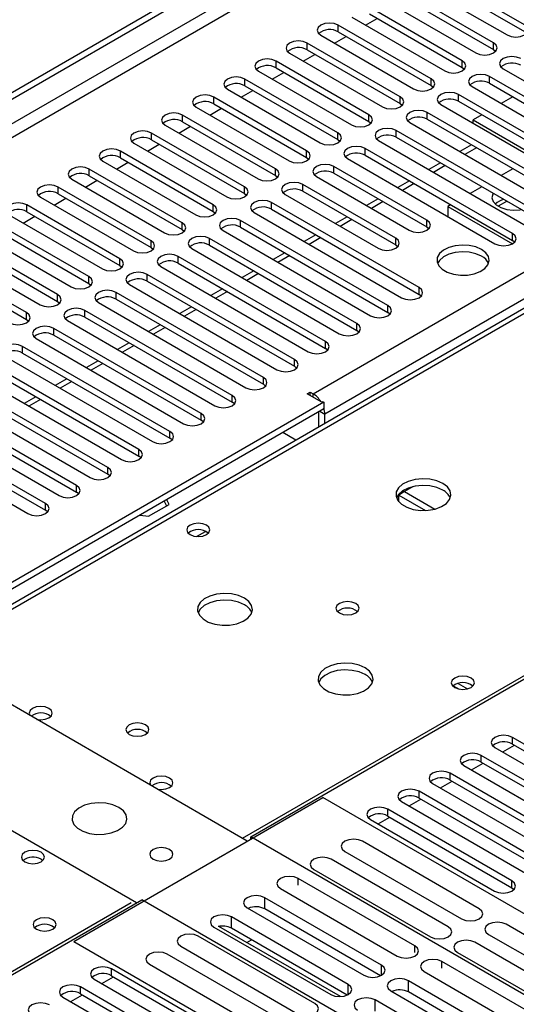
# Model space of a CAD drawing. Units: millimetres. Extents: x 3 to 7983, y 8 to 11294.
# Drawn here: x 2722 to 2812, y 1491 to 1669 of the extents above; entities that cross this region are included whole.
import ezdxf

# ---------------------------------------------------------------- set-up
doc = ezdxf.new("R2010")
doc.units = ezdxf.units.MM
doc.header["$LTSCALE"] = 38

msp = doc.modelspace()

# ---------------------------------------------------------------- linework, layer by layer
at = {"color": 7, "linetype": 'Continuous', "lineweight": 25}
for p, q in [((2630.249, 1603.957), (4001.329, 2395.464)), ((2631.31, 1603.344), (4002.39, 2394.852)), ((4002.39, 2390.361), (2631.31, 1598.853)), ((2632.371, 1597.016), (4003.451, 2388.524)), ((2775.383, 1601.404), (3995.849, 2305.965)), ((3997.971, 2302.29), (2777.504, 1597.73)), ((3029.097, 1741.248), (2704.822, 1554.048)), ((2813.814, 1668.39), (2796.932, 1678.136)), ((2796.932, 1676.911), (2813.814, 1667.166)), ((2808.157, 1665.125), (2791.275, 1674.871)), ((2793.75, 1676.299), (2810.632, 1666.554)), ((2791.275, 1673.646), (2808.157, 1663.9)), ((2802.5, 1661.859), (2785.618, 1671.605)), ((2788.093, 1673.034), (2804.975, 1663.288)), ((2782.436, 1669.768), (2799.318, 1660.022)), ((2784.918, 1668.335), (2787.039, 1669.56)), ((2785.618, 1670.38), (2802.5, 1660.634)), ((2796.843, 1658.594), (2779.961, 1668.339)), ((2779.961, 1667.115), (2779.961, 1668.339)), ((2776.779, 1666.503), (2793.661, 1656.757)), ((2779.261, 1665.069), (2781.383, 1666.294)), ((2779.961, 1667.115), (2796.843, 1657.369)), ((2791.187, 1655.328), (2774.304, 1665.074)), ((2774.304, 1663.849), (2774.304, 1665.074)), ((2808.157, 1663.9), (2808.157, 1665.125)), ((2771.122, 1663.237), (2788.004, 1653.491)), ((2773.605, 1661.804), (2775.726, 1663.028)), ((2774.304, 1663.849), (2791.187, 1654.103)), ((2808.157, 1663.9), (2808.55, 1663.594)), ((2785.53, 1652.062), (2768.647, 1661.808)), ((2768.647, 1660.583), (2768.647, 1661.808)), ((2768.647, 1660.583), (2785.53, 1650.837)), ((2802.5, 1660.634), (2802.5, 1661.859)), ((2802.5, 1660.634), (2802.893, 1660.328)), ((2765.465, 1659.971), (2782.348, 1650.225)), ((2767.948, 1658.538), (2770.069, 1659.763)), ((2834.232, 1643.541), (2807.45, 1659.002)), ((2807.45, 1657.777), (2807.45, 1659.002)), ((2809.925, 1660.43), (2836.707, 1644.97)), ((2779.873, 1648.797), (2762.991, 1658.543)), ((2762.991, 1657.318), (2762.991, 1658.543)), ((2762.991, 1657.318), (2779.873, 1647.572)), ((2796.843, 1657.369), (2796.843, 1658.594)), ((2796.843, 1657.369), (2797.237, 1657.063)), ((2804.268, 1657.165), (2831.05, 1641.704)), ((2807.45, 1657.777), (2834.232, 1642.316)), ((2774.216, 1645.531), (2757.334, 1655.277)), ((2757.334, 1654.052), (2757.334, 1655.277)), ((2759.809, 1656.706), (2776.691, 1646.96)), ((2762.291, 1655.273), (2764.412, 1656.497)), ((2791.187, 1654.103), (2791.187, 1655.328)), ((2828.575, 1640.275), (2801.793, 1655.736)), ((2801.793, 1654.511), (2801.793, 1655.736)), ((2811.695, 1655.326), (2809.574, 1654.102)), ((2754.152, 1653.44), (2771.034, 1643.694)), ((2757.334, 1654.052), (2774.216, 1644.306)), ((2791.187, 1654.103), (2791.58, 1653.797)), ((2798.611, 1653.899), (2825.393, 1638.438)), ((2801.793, 1654.511), (2828.575, 1639.051)), ((2768.559, 1642.265), (2751.677, 1652.011)), ((2751.677, 1650.786), (2751.677, 1652.011)), ((2756.634, 1652.007), (2758.755, 1653.232)), ((2785.53, 1650.837), (2785.53, 1652.062)), ((2822.918, 1637.01), (2796.136, 1652.471)), ((2796.136, 1651.246), (2796.136, 1652.471)), ((2806.038, 1652.061), (2804.459, 1651.149)), ((2748.495, 1650.174), (2765.377, 1640.428)), ((2750.977, 1648.741), (2753.098, 1649.966)), ((2751.677, 1650.786), (2768.559, 1641.041)), ((2785.53, 1650.837), (2785.923, 1650.531)), ((2792.954, 1650.634), (2819.736, 1635.173)), ((2796.136, 1651.246), (2822.918, 1635.785)), ((2804.459, 1651.149), (2817.187, 1643.802)), ((2804.459, 1650.523), (2804.459, 1651.149)), ((2762.902, 1639), (2746.02, 1648.746)), ((2746.02, 1647.521), (2746.02, 1648.746)), ((2779.873, 1647.572), (2779.873, 1648.797)), ((2817.261, 1633.744), (2790.479, 1649.205)), ((2790.479, 1647.98), (2790.479, 1649.205)), ((2742.838, 1646.909), (2759.72, 1637.163)), ((2745.32, 1645.476), (2747.442, 1646.7)), ((2746.02, 1647.521), (2762.902, 1637.775)), ((2779.873, 1647.572), (2780.266, 1647.266)), ((2787.297, 1647.368), (2814.079, 1631.907)), ((2790.479, 1647.98), (2817.261, 1632.519)), ((2804.191, 1646.596), (2802.07, 1645.371)), ((2757.245, 1635.734), (2740.363, 1645.48)), ((2740.363, 1644.255), (2740.363, 1645.48)), ((2774.216, 1644.306), (2774.216, 1645.531)), ((2811.604, 1630.478), (2784.823, 1645.939)), ((2784.823, 1644.714), (2784.823, 1645.939)), ((2784.823, 1644.714), (2811.604, 1629.254)), ((2737.181, 1643.643), (2754.063, 1633.897)), ((2739.663, 1642.21), (2741.785, 1643.435)), ((2740.363, 1644.255), (2757.245, 1634.509)), ((2774.216, 1644.306), (2774.609, 1644)), ((2796.048, 1632.928), (2779.166, 1642.674)), ((2779.166, 1641.449), (2779.166, 1642.674)), ((2781.64, 1644.102), (2808.422, 1628.642)), ((2798.534, 1643.33), (2796.413, 1642.106)), ((2751.589, 1632.469), (2734.706, 1642.214)), ((2734.706, 1640.99), (2734.706, 1642.214)), ((2734.706, 1640.99), (2751.589, 1631.244)), ((2768.559, 1641.041), (2768.559, 1642.265)), ((2768.559, 1641.041), (2768.952, 1640.735)), ((2779.166, 1641.449), (2796.048, 1631.703)), ((2811.695, 1642.264), (2809.574, 1641.039)), ((2731.524, 1640.377), (2748.406, 1630.632)), ((2734.007, 1638.944), (2736.128, 1640.169)), ((2790.391, 1629.662), (2773.509, 1639.408)), ((2773.509, 1638.183), (2773.509, 1639.408)), ((2775.984, 1640.837), (2792.866, 1631.091)), ((2792.877, 1640.065), (2790.756, 1638.84)), ((2745.932, 1629.203), (2729.049, 1638.949)), ((2729.049, 1637.724), (2729.049, 1638.949)), ((2729.049, 1637.724), (2745.932, 1627.978)), ((2762.902, 1637.775), (2762.902, 1639)), ((2762.902, 1637.775), (2763.295, 1637.469)), ((2770.327, 1637.571), (2787.209, 1627.825)), ((2773.509, 1638.183), (2790.391, 1628.437)), ((2806.038, 1638.998), (2803.917, 1637.774)), ((2740.275, 1625.937), (2723.393, 1635.683)), ((2723.393, 1634.458), (2723.393, 1635.683)), ((2725.867, 1637.112), (2742.75, 1627.366)), ((2728.35, 1635.679), (2730.471, 1636.903)), ((2757.245, 1634.509), (2757.245, 1635.734)), ((2794.634, 1620.682), (2767.852, 1636.142)), ((2767.852, 1634.918), (2767.852, 1636.142)), ((2787.22, 1636.799), (2785.099, 1635.574)), ((2800.381, 1635.733), (2799.863, 1635.434)), ((2810.531, 1636.318), (2809.028, 1635.45)), ((2810.531, 1636.318), (2810.531, 1636.404)), ((2810.736, 1636.286), (2810.531, 1636.318)), ((2720.211, 1633.846), (2737.093, 1624.1)), ((2723.393, 1634.458), (2740.275, 1624.712)), ((2757.245, 1634.509), (2757.639, 1634.203)), ((2764.67, 1634.305), (2791.452, 1618.845)), ((2767.852, 1634.918), (2794.634, 1619.457)), ((2799.863, 1635.434), (2811.616, 1628.649)), ((2799.863, 1635.434), (2799.863, 1633.583)), ((2734.618, 1622.672), (2717.736, 1632.417)), ((2722.693, 1632.413), (2724.814, 1633.638)), ((2751.589, 1631.244), (2751.589, 1632.469)), ((2788.977, 1617.416), (2762.195, 1632.877)), ((2762.195, 1631.652), (2762.195, 1632.877)), ((2781.563, 1633.533), (2779.442, 1632.309)), ((2796.048, 1631.703), (2796.048, 1632.928)), ((2714.554, 1630.581), (2731.436, 1620.835)), ((2717.736, 1631.193), (2734.618, 1621.447)), ((2751.589, 1631.244), (2751.982, 1630.938)), ((2759.013, 1631.04), (2785.795, 1615.579)), ((2762.195, 1631.652), (2788.977, 1616.191)), ((2775.907, 1630.268), (2773.785, 1629.043)), ((2796.048, 1631.703), (2796.441, 1631.397)), ((2811.604, 1629.254), (2811.604, 1630.478)), ((2728.961, 1619.406), (2712.079, 1629.152)), ((2745.932, 1627.978), (2745.932, 1629.203)), ((2783.32, 1614.15), (2756.538, 1629.611)), ((2756.538, 1628.386), (2756.538, 1629.611)), ((2756.538, 1628.386), (2783.32, 1612.926)), ((2790.391, 1628.437), (2790.391, 1629.662)), ((2790.391, 1628.437), (2790.784, 1628.131)), ((2811.997, 1628.948), (2811.604, 1629.254)), ((2708.897, 1627.315), (2725.779, 1617.569)), ((2712.079, 1627.927), (2728.961, 1618.181)), ((2745.932, 1627.978), (2746.325, 1627.672)), ((2753.356, 1627.774), (2780.138, 1612.313)), ((2770.25, 1627.002), (2768.128, 1625.778)), ((2723.304, 1616.14), (2706.422, 1625.886)), ((2740.275, 1624.712), (2740.275, 1625.937)), ((2777.663, 1610.885), (2750.881, 1626.345)), ((2750.881, 1625.121), (2750.881, 1626.345)), ((2750.881, 1625.121), (2777.663, 1609.66)), ((2706.422, 1624.661), (2723.304, 1614.916)), ((2740.275, 1624.712), (2740.668, 1624.406)), ((2772.006, 1607.619), (2745.225, 1623.08)), ((2745.225, 1621.855), (2745.225, 1623.08)), ((2747.699, 1624.509), (2774.481, 1609.048)), ((2764.593, 1623.736), (2762.472, 1622.512)), ((2734.618, 1621.447), (2734.618, 1622.672)), ((2734.618, 1621.447), (2735.011, 1621.141)), ((2742.042, 1621.243), (2768.824, 1605.782)), ((2745.225, 1621.855), (2772.006, 1606.394)), ((2766.349, 1604.353), (2739.568, 1619.814)), ((2739.568, 1618.589), (2739.568, 1619.814)), ((2758.936, 1620.471), (2756.815, 1619.246)), ((2794.634, 1619.457), (2794.634, 1620.682)), ((2795.027, 1619.151), (2794.634, 1619.457)), ((2728.961, 1618.181), (2728.961, 1619.406)), ((2728.961, 1618.181), (2729.354, 1617.875)), ((2736.386, 1617.977), (2763.167, 1602.517)), ((2739.568, 1618.589), (2766.349, 1603.129)), ((2723.304, 1614.916), (2723.304, 1616.14)), ((2760.692, 1601.088), (2733.911, 1616.549)), ((2733.911, 1615.324), (2733.911, 1616.549)), ((2753.279, 1617.205), (2751.158, 1615.981)), ((2788.977, 1616.191), (2788.977, 1617.416)), ((2789.37, 1615.885), (2788.977, 1616.191)), ((2723.304, 1614.916), (2723.697, 1614.609)), ((2730.729, 1614.712), (2757.511, 1599.251)), ((2733.911, 1615.324), (2760.692, 1599.863)), ((2783.32, 1612.926), (2783.32, 1614.15)), ((2755.036, 1597.822), (2728.254, 1613.283)), ((2728.254, 1612.058), (2728.254, 1613.283)), ((2747.622, 1613.939), (2745.501, 1612.715)), ((2783.713, 1612.619), (2783.32, 1612.926)), ((2725.072, 1611.446), (2751.854, 1595.985)), ((2728.254, 1612.058), (2755.036, 1596.597)), ((2741.965, 1610.674), (2739.844, 1609.449)), ((2777.663, 1609.66), (2777.663, 1610.885)), ((2749.379, 1594.557), (2722.597, 1610.017)), ((2722.597, 1608.792), (2722.597, 1610.017)), ((2722.597, 1608.792), (2749.379, 1593.332)), ((2778.056, 1609.354), (2777.663, 1609.66)), ((2719.415, 1608.18), (2746.197, 1592.72)), ((2736.309, 1607.408), (2734.187, 1606.184)), ((2772.006, 1606.394), (2772.006, 1607.619)), ((2743.722, 1591.291), (2716.94, 1606.752)), ((2716.94, 1605.527), (2743.722, 1590.066)), ((2772.399, 1606.088), (2772.006, 1606.394)), ((2738.065, 1588.025), (2711.283, 1603.486)), ((2713.758, 1604.915), (2740.54, 1589.454)), ((2730.652, 1604.143), (2728.53, 1602.918)), ((2766.349, 1603.129), (2766.349, 1604.353)), ((2708.101, 1601.649), (2734.883, 1586.188)), ((2711.283, 1602.261), (2738.065, 1586.8)), ((2766.743, 1602.823), (2766.349, 1603.129)), ((2774.322, 1601.404), (2774.853, 1601.71)), ((2774.853, 1601.71), (2775.383, 1601.404)), ((2774.853, 1601.098), (2774.853, 1601.71)), ((2777.327, 1599.874), (2702.374, 1556.604)), ((2732.408, 1584.76), (2705.627, 1600.22)), ((2724.995, 1600.877), (2722.874, 1599.652)), ((2760.692, 1599.863), (2760.692, 1601.088)), ((2761.086, 1599.557), (2760.692, 1599.863)), ((2776.974, 1599.874), (2774.322, 1601.404)), ((2777.151, 1599.976), (2776.974, 1599.874)), ((2777.151, 1599.976), (2777.327, 1599.874)), ((2777.327, 1599.874), (2777.327, 1598.649)), ((2702.444, 1598.383), (2729.226, 1582.923)), ((2777.327, 1598.649), (2702.445, 1555.42)), ((2705.627, 1598.996), (2732.408, 1583.535)), ((2776.444, 1595.394), (2776.444, 1598.138)), ((2726.751, 1581.494), (2699.97, 1596.955)), ((2755.036, 1596.597), (2755.036, 1597.822)), ((2755.429, 1596.291), (2755.036, 1596.597)), ((2777.504, 1596.007), (2777.504, 1597.73)), ((2696.788, 1595.118), (2723.569, 1579.657)), ((2699.97, 1595.73), (2726.751, 1580.269)), ((2749.379, 1593.332), (2749.379, 1594.557)), ((2749.772, 1593.026), (2749.379, 1593.332)), ((2772.278, 1592.99), (2769.902, 1594.362)), ((2743.722, 1590.066), (2743.722, 1591.291)), ((2744.115, 1589.76), (2743.722, 1590.066)), ((2738.065, 1586.8), (2738.065, 1588.025)), ((2738.458, 1586.494), (2738.065, 1586.8)), ((2732.408, 1583.535), (2732.408, 1584.76)), ((2791.723, 1583.811), (2792.005, 1583.649)), ((2793.571, 1584.553), (2792.005, 1583.649)), ((2732.801, 1583.229), (2732.408, 1583.535)), ((2748.351, 1581.921), (2748.755, 1581.051)), ((2749.204, 1581.31), (2748.8, 1582.18)), ((2792.005, 1583.643), (2790.944, 1583.031)), ((2790.944, 1583.151), (2790.944, 1583.031)), ((2790.944, 1581.819), (2790.944, 1583.031)), ((2790.944, 1583.031), (2795.813, 1580.22)), ((2792.005, 1583.649), (2792.005, 1583.643)), ((2792.005, 1583.643), (2797.5, 1580.471)), ((2726.751, 1580.269), (2726.751, 1581.494)), ((2727.145, 1579.963), (2726.751, 1580.269)), ((2745.489, 1579.165), (2749.204, 1581.31)), ((2743.981, 1579.398), (2745.489, 1579.165)), ((2764.069, 1520.988), (2839.023, 1564.258)), ((2763.433, 1520.212), (2702.197, 1555.563)), ((2800.868, 1548.405), (2801.903, 1547.808)), ((2743.28, 1508.987), (2682.575, 1544.031)), ((2834.143, 1526.029), (2811.604, 1539.041)), ((2811.604, 1537.816), (2811.604, 1539.041)), ((2808.422, 1537.204), (2830.961, 1524.192)), ((2809.838, 1536.387), (2811.959, 1537.611)), ((2811.604, 1537.816), (2834.143, 1524.804)), ((2828.486, 1522.764), (2805.947, 1535.775)), ((2805.947, 1534.55), (2805.947, 1535.775)), ((2802.765, 1533.938), (2825.304, 1520.927)), ((2804.181, 1533.121), (2806.302, 1534.345)), ((2805.947, 1534.55), (2828.486, 1521.539)), ((2822.83, 1519.498), (2800.29, 1532.51)), ((2800.29, 1531.285), (2800.29, 1532.51)), ((2797.109, 1530.673), (2819.648, 1517.661)), ((2798.524, 1529.855), (2800.645, 1531.08)), ((2800.29, 1531.285), (2822.83, 1518.273)), ((2817.173, 1516.232), (2794.634, 1529.244)), ((2794.634, 1528.019), (2794.634, 1529.244)), ((2731.896, 1502.007), (2777.151, 1528.132)), ((2843.088, 1490.067), (2777.151, 1528.132)), ((2791.452, 1527.407), (2813.991, 1514.395)), ((2792.867, 1526.59), (2794.988, 1527.814)), ((2794.634, 1528.019), (2817.173, 1515.008)), ((2811.516, 1512.967), (2788.977, 1525.978)), ((2788.977, 1524.753), (2788.977, 1525.978)), ((2788.977, 1524.753), (2811.516, 1511.742)), ((2785.795, 1524.141), (2808.334, 1511.13)), ((2787.211, 1523.324), (2789.332, 1524.549)), ((2764.069, 1520.58), (2764.069, 1520.988)), ((2830.36, 1482.719), (2764.069, 1520.988)), ((2805.566, 1507.936), (2784.353, 1520.182)), ((2781.171, 1518.345), (2802.384, 1506.099)), ((2725.956, 1516.946), (2726.284, 1516.702)), ((2799.909, 1504.67), (2778.696, 1516.916)), ((2775.514, 1515.079), (2796.727, 1502.833)), ((2793.863, 1501.18), (2772.65, 1513.426)), ((2811.516, 1511.742), (2811.516, 1512.967)), ((2769.468, 1511.589), (2790.681, 1499.343)), ((2811.516, 1511.742), (2811.909, 1511.436)), ((2669.317, 1466.289), (2744.27, 1509.558)), ((2810.561, 1471.29), (2744.27, 1509.558)), ((2787.816, 1497.689), (2766.602, 1509.935)), ((2766.602, 1507.894), (2766.602, 1509.935)), ((2763.42, 1508.098), (2784.634, 1495.852)), ((2787.629, 1495.755), (2766.602, 1507.894)), ((2781.768, 1494.198), (2760.555, 1506.444)), ((2760.555, 1504.402), (2760.555, 1506.444)), ((2831.672, 1492.865), (2810.459, 1505.111)), ((2757.373, 1504.607), (2778.586, 1492.361)), ((2780.348, 1491.984), (2758.283, 1504.722)), ((2781.581, 1492.264), (2760.555, 1504.402)), ((2807.277, 1503.274), (2828.49, 1491.028)), ((2731.896, 1502.007), (2797.833, 1463.942)), ((2775.719, 1490.705), (2754.506, 1502.952)), ((2763.353, 1501.795), (2764.212, 1502.291)), ((2826.015, 1489.599), (2804.802, 1501.845)), ((2770.062, 1487.44), (2748.849, 1499.686)), ((2751.324, 1501.115), (2772.537, 1488.869)), ((2801.62, 1500.008), (2822.833, 1487.762)), ((2819.97, 1486.109), (2798.756, 1498.355)), ((2761.311, 1483.984), (2738.772, 1496.996)), ((2738.772, 1495.771), (2738.772, 1496.996)), ((2745.667, 1497.849), (2766.88, 1485.603)), ((2795.574, 1496.518), (2816.788, 1484.272)), ((2735.59, 1495.159), (2758.129, 1482.147)), ((2737.006, 1494.342), (2739.127, 1495.566)), ((2738.772, 1495.771), (2761.311, 1482.759)), ((2813.922, 1482.618), (2792.709, 1494.864)), ((2792.709, 1492.823), (2792.709, 1494.864)), ((2755.655, 1480.719), (2733.115, 1493.73)), ((2733.115, 1492.505), (2733.115, 1493.73)), ((2789.527, 1493.027), (2810.74, 1480.781)), ((2813.735, 1480.684), (2792.709, 1492.823)), ((2729.933, 1491.893), (2752.472, 1478.882)), ((2731.349, 1491.076), (2733.47, 1492.3)), ((2733.115, 1492.505), (2755.655, 1479.494)), ((2807.874, 1479.127), (2786.661, 1491.373)), ((2786.661, 1489.332), (2786.661, 1491.373))]:
    msp.add_line(p, q, dxfattribs=at)
at = {"color": 8, "linetype": 'Continuous', "lineweight": 25}
for p, q in [((3030.472, 1741.112), (2705.627, 1553.583)), ((2762.549, 1520.723), (3087.394, 1708.251)), ((2805.069, 1646.089), (2802.948, 1644.864)), ((2799.412, 1642.823), (2797.291, 1641.598)), ((2793.756, 1639.557), (2791.635, 1638.333)), ((2788.099, 1636.292), (2785.978, 1635.067)), ((2782.442, 1633.026), (2780.321, 1631.802)), ((2776.785, 1629.76), (2774.664, 1628.536)), ((2771.128, 1626.495), (2769.007, 1625.27)), ((2765.471, 1623.229), (2763.35, 1622.005)), ((2759.815, 1619.964), (2757.693, 1618.739)), ((2754.158, 1616.698), (2752.037, 1615.473)), ((2748.501, 1613.432), (2746.38, 1612.208)), ((2742.844, 1610.167), (2740.723, 1608.942)), ((2737.187, 1606.901), (2735.066, 1605.677)), ((2731.53, 1603.635), (2729.409, 1602.411)), ((2725.873, 1600.37), (2723.752, 1599.145)), ((2775.383, 1600.792), (2775.383, 1601.404)), ((2776.62, 1598.24), (2777.504, 1597.73)), ((2754.216, 1575.508), (2755.822, 1576.436)), ((2801.743, 1548.83), (2803.456, 1547.841)), ((2772.65, 1512.199), (2772.65, 1513.426)), ((2417.056, 1321.274), (2742.326, 1509.048)), ((2793.863, 1499.953), (2793.863, 1501.18)), ((2798.756, 1497.128), (2798.756, 1498.355)), ((2787.816, 1495.852), (2787.816, 1497.689)), ((2781.768, 1492.361), (2781.768, 1494.198))]:
    msp.add_line(p, q, dxfattribs=at)
at = {"color": 7, "linetype": 'Continuous', "lineweight": 25, "flags": 128}
for points in [[(2779.961, 1668.339), (2779.231, 1668.621), (2778.37, 1668.72), (2777.509, 1668.621), (2776.779, 1668.339), (2776.291, 1667.918), (2776.12, 1667.421), (2776.291, 1666.924), (2776.779, 1666.503)], [(2810.632, 1666.554), (2811.362, 1666.272), (2812.223, 1666.173), (2813.084, 1666.272), (2813.814, 1666.553), (2814.302, 1666.975), (2814.473, 1667.472), (2814.302, 1667.969), (2813.814, 1668.39)], [(2774.304, 1665.074), (2773.574, 1665.355), (2772.713, 1665.454), (2771.852, 1665.355), (2771.122, 1665.074), (2770.635, 1664.652), (2770.463, 1664.155), (2770.635, 1663.658), (2771.122, 1663.237)], [(2804.975, 1663.288), (2805.705, 1663.006), (2806.566, 1662.907), (2807.427, 1663.006), (2808.157, 1663.288), (2808.645, 1663.709), (2808.816, 1664.206), (2808.645, 1664.703), (2808.157, 1665.125)], [(2813.107, 1662.267), (2812.377, 1662.549), (2811.516, 1662.648), (2810.655, 1662.549), (2809.925, 1662.267), (2809.437, 1661.846), (2809.266, 1661.349), (2809.437, 1660.852), (2809.925, 1660.43)], [(2768.647, 1661.808), (2767.917, 1662.09), (2767.056, 1662.189), (2766.195, 1662.09), (2765.465, 1661.808), (2764.978, 1661.387), (2764.806, 1660.89), (2764.978, 1660.393), (2765.465, 1659.971)], [(2799.318, 1660.022), (2800.048, 1659.741), (2800.909, 1659.642), (2801.77, 1659.741), (2802.5, 1660.022), (2802.988, 1660.444), (2803.159, 1660.941), (2802.988, 1661.438), (2802.5, 1661.859)], [(2762.991, 1658.543), (2762.261, 1658.824), (2761.4, 1658.923), (2760.539, 1658.824), (2759.809, 1658.543), (2759.321, 1658.121), (2759.15, 1657.624), (2759.321, 1657.127), (2759.809, 1656.706)], [(2807.45, 1659.002), (2806.72, 1659.283), (2805.859, 1659.382), (2804.998, 1659.283), (2804.268, 1659.002), (2803.78, 1658.58), (2803.609, 1658.083), (2803.78, 1657.586), (2804.268, 1657.165)], [(2793.661, 1656.757), (2794.391, 1656.475), (2795.252, 1656.376), (2796.113, 1656.475), (2796.843, 1656.757), (2797.331, 1657.178), (2797.502, 1657.675), (2797.331, 1658.172), (2796.843, 1658.594)], [(2757.334, 1655.277), (2756.604, 1655.558), (2755.743, 1655.657), (2754.882, 1655.558), (2754.152, 1655.277), (2753.664, 1654.856), (2753.493, 1654.358), (2753.664, 1653.861), (2754.152, 1653.44)], [(2788.004, 1653.491), (2788.734, 1653.209), (2789.595, 1653.111), (2790.456, 1653.209), (2791.187, 1653.491), (2791.674, 1653.912), (2791.846, 1654.409), (2791.674, 1654.906), (2791.187, 1655.328)], [(2801.793, 1655.736), (2801.063, 1656.018), (2800.202, 1656.117), (2799.341, 1656.018), (2798.611, 1655.736), (2798.123, 1655.315), (2797.952, 1654.818), (2798.123, 1654.321), (2798.611, 1653.899)], [(2751.677, 1652.011), (2750.947, 1652.293), (2750.086, 1652.392), (2749.225, 1652.293), (2748.495, 1652.011), (2748.007, 1651.59), (2747.836, 1651.093), (2748.007, 1650.596), (2748.495, 1650.174)], [(2782.348, 1650.225), (2783.078, 1649.944), (2783.939, 1649.845), (2784.8, 1649.944), (2785.53, 1650.225), (2786.017, 1650.647), (2786.189, 1651.144), (2786.017, 1651.641), (2785.53, 1652.062)], [(2796.136, 1652.471), (2795.406, 1652.752), (2794.545, 1652.851), (2793.684, 1652.752), (2792.954, 1652.471), (2792.466, 1652.049), (2792.295, 1651.552), (2792.467, 1651.055), (2792.954, 1650.634)], [(2746.02, 1648.746), (2745.29, 1649.027), (2744.429, 1649.126), (2743.568, 1649.027), (2742.838, 1648.746), (2742.35, 1648.324), (2742.179, 1647.827), (2742.35, 1647.33), (2742.838, 1646.909)], [(2776.691, 1646.96), (2777.421, 1646.678), (2778.282, 1646.579), (2779.143, 1646.678), (2779.873, 1646.96), (2780.36, 1647.381), (2780.532, 1647.878), (2780.36, 1648.375), (2779.873, 1648.797)], [(2790.479, 1649.205), (2789.749, 1649.486), (2788.888, 1649.585), (2788.027, 1649.486), (2787.297, 1649.205), (2786.81, 1648.783), (2786.638, 1648.286), (2786.81, 1647.789), (2787.297, 1647.368)], [(2784.823, 1645.939), (2784.092, 1646.221), (2783.232, 1646.32), (2782.37, 1646.221), (2781.641, 1645.939), (2781.153, 1645.518), (2780.982, 1645.021), (2781.153, 1644.524), (2781.64, 1644.102)], [(2740.363, 1645.48), (2739.633, 1645.762), (2738.772, 1645.86), (2737.911, 1645.762), (2737.181, 1645.48), (2736.693, 1645.059), (2736.522, 1644.562), (2736.693, 1644.064), (2737.181, 1643.643)], [(2771.034, 1643.694), (2771.764, 1643.412), (2772.625, 1643.314), (2773.486, 1643.413), (2774.216, 1643.694), (2774.704, 1644.116), (2774.875, 1644.613), (2774.704, 1645.11), (2774.216, 1645.531)], [(2779.166, 1642.674), (2778.436, 1642.955), (2777.575, 1643.054), (2776.714, 1642.955), (2775.984, 1642.674), (2775.496, 1642.252), (2775.325, 1641.755), (2775.496, 1641.258), (2775.984, 1640.837)], [(2734.706, 1642.214), (2733.976, 1642.496), (2733.115, 1642.595), (2732.254, 1642.496), (2731.524, 1642.214), (2731.037, 1641.793), (2730.865, 1641.296), (2731.037, 1640.799), (2731.524, 1640.377)], [(2765.377, 1640.428), (2766.107, 1640.147), (2766.968, 1640.048), (2767.829, 1640.147), (2768.559, 1640.428), (2769.047, 1640.85), (2769.218, 1641.347), (2769.047, 1641.844), (2768.559, 1642.265)], [(2729.049, 1638.949), (2728.32, 1639.23), (2727.458, 1639.329), (2726.597, 1639.23), (2725.867, 1638.949), (2725.38, 1638.527), (2725.208, 1638.03), (2725.38, 1637.533), (2725.867, 1637.112)], [(2773.509, 1639.408), (2772.779, 1639.69), (2771.918, 1639.788), (2771.057, 1639.689), (2770.327, 1639.408), (2769.839, 1638.987), (2769.668, 1638.49), (2769.839, 1637.992), (2770.327, 1637.571)], [(2759.72, 1637.163), (2760.45, 1636.881), (2761.311, 1636.782), (2762.172, 1636.881), (2762.902, 1637.163), (2763.39, 1637.584), (2763.561, 1638.081), (2763.39, 1638.578), (2762.902, 1639)], [(2808.104, 1637.806), (2808.027, 1637.66), (2807.894, 1636.976), (2808.115, 1636.3), (2808.672, 1635.691), (2809.516, 1635.205), (2810.57, 1634.883), (2811.741, 1634.755), (2812.926, 1634.832), (2813.178, 1634.876)], [(2808.104, 1637.806), (2808.027, 1637.66), (2807.894, 1636.976), (2808.115, 1636.3), (2808.672, 1635.691), (2809.516, 1635.205), (2810.57, 1634.883), (2811.741, 1634.755), (2812.926, 1634.832), (2813.178, 1634.876)], [(2723.393, 1635.683), (2722.663, 1635.965), (2721.802, 1636.064), (2720.941, 1635.965), (2720.211, 1635.683), (2719.723, 1635.262), (2719.552, 1634.765), (2719.723, 1634.268), (2720.211, 1633.846)], [(2754.063, 1633.897), (2754.793, 1633.616), (2755.654, 1633.517), (2756.515, 1633.616), (2757.245, 1633.897), (2757.733, 1634.319), (2757.904, 1634.816), (2757.733, 1635.313), (2757.245, 1635.734)], [(2767.852, 1636.142), (2767.122, 1636.424), (2766.261, 1636.523), (2765.4, 1636.424), (2764.67, 1636.142), (2764.182, 1635.721), (2764.011, 1635.224), (2764.182, 1634.727), (2764.67, 1634.305)], [(2748.406, 1630.632), (2749.136, 1630.35), (2749.997, 1630.251), (2750.859, 1630.35), (2751.589, 1630.632), (2752.076, 1631.053), (2752.248, 1631.55), (2752.076, 1632.047), (2751.589, 1632.469)], [(2762.195, 1632.877), (2761.465, 1633.158), (2760.604, 1633.257), (2759.743, 1633.158), (2759.013, 1632.877), (2758.525, 1632.455), (2758.354, 1631.958), (2758.525, 1631.461), (2759.013, 1631.04)], [(2792.866, 1631.091), (2793.596, 1630.809), (2794.457, 1630.71), (2795.318, 1630.809), (2796.048, 1631.091), (2796.536, 1631.512), (2796.707, 1632.009), (2796.536, 1632.506), (2796.048, 1632.928)], [(2808.422, 1628.642), (2809.152, 1628.36), (2810.013, 1628.261), (2810.874, 1628.36), (2811.604, 1628.642), (2812.092, 1629.063), (2812.263, 1629.56), (2812.092, 1630.057), (2811.604, 1630.478)], [(2742.75, 1627.366), (2743.48, 1627.084), (2744.341, 1626.985), (2745.202, 1627.084), (2745.932, 1627.366), (2746.419, 1627.787), (2746.591, 1628.284), (2746.419, 1628.781), (2745.932, 1629.203)], [(2756.538, 1629.611), (2755.808, 1629.893), (2754.947, 1629.992), (2754.086, 1629.893), (2753.356, 1629.611), (2752.868, 1629.19), (2752.697, 1628.693), (2752.869, 1628.196), (2753.356, 1627.774)], [(2787.209, 1627.825), (2787.939, 1627.544), (2788.8, 1627.445), (2789.661, 1627.544), (2790.391, 1627.825), (2790.879, 1628.247), (2791.05, 1628.744), (2790.879, 1629.241), (2790.391, 1629.662)], [(2806.001, 1627.611), (2804.97, 1628.062), (2803.767, 1628.336), (2802.48, 1628.413), (2801.205, 1628.286), (2800.037, 1627.965), (2799.062, 1627.474), (2798.352, 1626.85), (2797.961, 1626.138), (2797.917, 1625.392), (2798.223, 1624.666), (2798.857, 1624.015), (2799.772, 1623.487), (2800.899, 1623.121), (2802.156, 1622.944), (2803.449, 1622.97), (2804.682, 1623.196), (2805.764, 1623.605), (2806.614, 1624.168), (2807.169, 1624.843), (2807.389, 1625.578), (2807.257, 1626.321), (2806.782, 1627.016), (2806.001, 1627.611)], [(2750.881, 1626.345), (2750.151, 1626.627), (2749.29, 1626.726), (2748.429, 1626.627), (2747.699, 1626.345), (2747.212, 1625.924), (2747.04, 1625.427), (2747.212, 1624.93), (2747.699, 1624.509)], [(2806.001, 1626.386), (2804.97, 1626.837), (2803.767, 1627.111), (2802.48, 1627.188), (2801.205, 1627.061), (2800.037, 1626.74), (2799.062, 1626.249), (2798.352, 1625.625), (2798.012, 1625.06)], [(2737.093, 1624.1), (2737.823, 1623.819), (2738.684, 1623.72), (2739.545, 1623.819), (2740.275, 1624.1), (2740.762, 1624.522), (2740.934, 1625.019), (2740.762, 1625.516), (2740.275, 1625.937)], [(2745.225, 1623.08), (2744.494, 1623.361), (2743.634, 1623.46), (2742.772, 1623.361), (2742.043, 1623.08), (2741.555, 1622.658), (2741.384, 1622.161), (2741.555, 1621.664), (2742.042, 1621.243)], [(2731.436, 1620.835), (2732.166, 1620.553), (2733.027, 1620.454), (2733.888, 1620.553), (2734.618, 1620.835), (2735.106, 1621.256), (2735.277, 1621.753), (2735.106, 1622.25), (2734.618, 1622.672)], [(2739.568, 1619.814), (2738.838, 1620.096), (2737.977, 1620.195), (2737.116, 1620.096), (2736.386, 1619.814), (2735.898, 1619.393), (2735.727, 1618.896), (2735.898, 1618.399), (2736.386, 1617.977)], [(2791.452, 1618.845), (2792.182, 1618.563), (2793.043, 1618.464), (2793.904, 1618.563), (2794.634, 1618.845), (2795.121, 1619.266), (2795.293, 1619.763), (2795.121, 1620.26), (2794.634, 1620.682)], [(2725.779, 1617.569), (2726.509, 1617.287), (2727.37, 1617.189), (2728.231, 1617.287), (2728.961, 1617.569), (2729.449, 1617.99), (2729.62, 1618.487), (2729.449, 1618.985), (2728.961, 1619.406)], [(2720.122, 1614.303), (2720.852, 1614.022), (2721.713, 1613.923), (2722.574, 1614.022), (2723.304, 1614.303), (2723.792, 1614.725), (2723.963, 1615.222), (2723.792, 1615.719), (2723.304, 1616.14)], [(2733.911, 1616.549), (2733.181, 1616.83), (2732.32, 1616.929), (2731.459, 1616.83), (2730.729, 1616.549), (2730.241, 1616.127), (2730.07, 1615.63), (2730.241, 1615.133), (2730.729, 1614.712)], [(2785.795, 1615.579), (2786.525, 1615.297), (2787.386, 1615.199), (2788.247, 1615.297), (2788.977, 1615.579), (2789.464, 1616), (2789.636, 1616.497), (2789.465, 1616.995), (2788.977, 1617.416)], [(2780.138, 1612.313), (2780.868, 1612.032), (2781.729, 1611.933), (2782.59, 1612.032), (2783.32, 1612.313), (2783.808, 1612.735), (2783.979, 1613.232), (2783.808, 1613.729), (2783.32, 1614.15)], [(2728.254, 1613.283), (2727.524, 1613.564), (2726.663, 1613.663), (2725.802, 1613.564), (2725.072, 1613.283), (2724.584, 1612.862), (2724.413, 1612.364), (2724.584, 1611.867), (2725.072, 1611.446)], [(2774.481, 1609.048), (2775.211, 1608.766), (2776.072, 1608.667), (2776.933, 1608.766), (2777.663, 1609.048), (2778.151, 1609.469), (2778.322, 1609.966), (2778.151, 1610.463), (2777.663, 1610.885)], [(2722.597, 1610.017), (2721.867, 1610.299), (2721.006, 1610.398), (2720.145, 1610.299), (2719.415, 1610.017), (2718.927, 1609.596), (2718.756, 1609.099), (2718.927, 1608.602), (2719.415, 1608.18)], [(2768.824, 1605.782), (2769.554, 1605.501), (2770.415, 1605.402), (2771.276, 1605.501), (2772.006, 1605.782), (2772.494, 1606.204), (2772.665, 1606.701), (2772.494, 1607.198), (2772.006, 1607.619)], [(2763.167, 1602.517), (2763.897, 1602.235), (2764.758, 1602.136), (2765.619, 1602.235), (2766.349, 1602.516), (2766.837, 1602.938), (2767.008, 1603.435), (2766.837, 1603.932), (2766.349, 1604.353)], [(2757.511, 1599.251), (2758.24, 1598.969), (2759.102, 1598.87), (2759.962, 1598.969), (2760.693, 1599.251), (2761.18, 1599.672), (2761.352, 1600.169), (2761.18, 1600.666), (2760.692, 1601.088)], [(2751.854, 1595.985), (2752.584, 1595.704), (2753.445, 1595.605), (2754.306, 1595.704), (2755.036, 1595.985), (2755.523, 1596.407), (2755.695, 1596.904), (2755.523, 1597.401), (2755.036, 1597.822)], [(2746.197, 1592.72), (2746.927, 1592.438), (2747.788, 1592.339), (2748.649, 1592.438), (2749.379, 1592.72), (2749.866, 1593.141), (2750.038, 1593.638), (2749.867, 1594.135), (2749.379, 1594.557)], [(2740.54, 1589.454), (2741.27, 1589.172), (2742.131, 1589.073), (2742.992, 1589.172), (2743.722, 1589.454), (2744.21, 1589.875), (2744.381, 1590.372), (2744.21, 1590.869), (2743.722, 1591.291)], [(2734.883, 1586.188), (2735.613, 1585.907), (2736.474, 1585.808), (2737.335, 1585.907), (2738.065, 1586.188), (2738.553, 1586.61), (2738.724, 1587.107), (2738.553, 1587.604), (2738.065, 1588.025)], [(2798.963, 1585.138), (2797.878, 1585.613), (2796.611, 1585.902), (2795.256, 1585.982), (2793.914, 1585.849), (2792.685, 1585.511), (2791.659, 1584.994), (2790.912, 1584.337), (2790.5, 1583.588), (2790.453, 1582.802), (2790.776, 1582.039), (2791.443, 1581.353), (2792.406, 1580.798), (2793.593, 1580.412), (2794.916, 1580.226), (2796.277, 1580.253), (2797.574, 1580.491), (2798.713, 1580.922), (2799.608, 1581.514), (2800.193, 1582.224), (2800.424, 1582.999), (2800.285, 1583.781), (2799.785, 1584.512), (2798.963, 1585.138)], [(2729.226, 1582.923), (2729.956, 1582.641), (2730.817, 1582.542), (2731.678, 1582.641), (2732.408, 1582.923), (2732.896, 1583.344), (2733.067, 1583.841), (2732.896, 1584.338), (2732.408, 1584.76)], [(2798.963, 1583.914), (2797.878, 1584.389), (2796.611, 1584.677), (2795.256, 1584.757), (2793.914, 1584.624), (2792.685, 1584.286), (2791.659, 1583.77), (2790.912, 1583.112), (2790.541, 1582.485)], [(2723.569, 1579.657), (2724.299, 1579.375), (2725.16, 1579.277), (2726.021, 1579.376), (2726.751, 1579.657), (2727.239, 1580.079), (2727.41, 1580.576), (2727.239, 1581.073), (2726.751, 1581.494)], [(2756.008, 1577.565), (2755.327, 1577.828), (2754.523, 1577.92), (2753.72, 1577.828), (2753.038, 1577.565), (2752.583, 1577.172), (2752.423, 1576.708), (2752.583, 1576.244), (2753.038, 1575.85), (2753.72, 1575.588), (2754.523, 1575.495), (2755.327, 1575.588), (2756.008, 1575.85), (2756.463, 1576.244), (2756.623, 1576.708), (2756.463, 1577.172), (2756.008, 1577.565)], [(2762.9, 1564.32), (2761.815, 1564.795), (2760.548, 1565.083), (2759.194, 1565.164), (2757.852, 1565.03), (2756.622, 1564.693), (2755.596, 1564.176), (2754.849, 1563.519), (2754.437, 1562.769), (2754.391, 1561.984), (2754.713, 1561.22), (2755.381, 1560.535), (2756.343, 1559.979), (2757.53, 1559.594), (2758.853, 1559.408), (2760.214, 1559.434), (2761.512, 1559.672), (2762.651, 1560.103), (2763.546, 1560.696), (2764.13, 1561.406), (2764.362, 1562.18), (2764.222, 1562.962), (2763.723, 1563.694), (2762.9, 1564.32)], [(2762.9, 1563.095), (2761.815, 1563.57), (2760.548, 1563.859), (2759.194, 1563.939), (2757.852, 1563.805), (2756.622, 1563.468), (2755.596, 1562.951), (2754.849, 1562.294), (2754.478, 1561.667)], [(2783.123, 1563.34), (2782.442, 1563.603), (2781.638, 1563.695), (2780.835, 1563.603), (2780.154, 1563.34), (2779.698, 1562.947), (2779.538, 1562.483), (2779.698, 1562.019), (2780.154, 1561.626), (2780.835, 1561.363), (2781.638, 1561.271), (2782.442, 1561.363), (2783.123, 1561.626), (2783.579, 1562.019), (2783.738, 1562.483), (2783.579, 1562.947), (2783.123, 1563.34)], [(2784.82, 1551.666), (2783.735, 1552.141), (2782.469, 1552.429), (2781.114, 1552.509), (2779.772, 1552.376), (2778.543, 1552.038), (2777.516, 1551.522), (2776.769, 1550.864), (2776.358, 1550.115), (2776.311, 1549.329), (2776.634, 1548.566), (2777.301, 1547.881), (2778.264, 1547.325), (2779.451, 1546.939), (2780.774, 1546.753), (2782.134, 1546.78), (2783.432, 1547.018), (2784.571, 1547.449), (2785.466, 1548.042), (2786.051, 1548.752), (2786.282, 1549.526), (2786.143, 1550.308), (2785.643, 1551.039), (2784.82, 1551.666)], [(2784.82, 1550.441), (2783.735, 1550.916), (2782.469, 1551.204), (2781.114, 1551.285), (2779.772, 1551.151), (2778.543, 1550.813), (2777.516, 1550.297), (2776.769, 1549.639), (2776.399, 1549.012)], [(2804.091, 1549.807), (2803.41, 1550.07), (2802.606, 1550.162), (2801.803, 1550.07), (2801.122, 1549.807), (2800.666, 1549.414), (2800.507, 1548.95), (2800.666, 1548.486), (2801.122, 1548.093), (2801.803, 1547.83), (2802.607, 1547.737), (2803.41, 1547.83), (2804.091, 1548.093), (2804.547, 1548.486), (2804.706, 1548.95), (2804.547, 1549.414), (2804.091, 1549.807)], [(2727.37, 1544.296), (2726.689, 1544.559), (2725.885, 1544.651), (2725.082, 1544.559), (2724.401, 1544.296), (2723.945, 1543.903), (2723.785, 1543.439), (2723.909, 1543.029)], [(2725.175, 1542.298), (2725.885, 1542.227), (2726.689, 1542.319), (2727.37, 1542.582), (2727.826, 1542.975), (2727.985, 1543.439), (2727.826, 1543.903), (2727.37, 1544.296)], [(2744.94, 1541.297), (2744.258, 1541.56), (2743.455, 1541.652), (2742.651, 1541.56), (2741.97, 1541.297), (2741.515, 1540.904), (2741.355, 1540.44), (2741.515, 1539.976), (2741.97, 1539.583), (2742.651, 1539.32), (2743.455, 1539.228), (2744.258, 1539.32), (2744.94, 1539.583), (2745.395, 1539.976), (2745.555, 1540.44), (2745.395, 1540.904), (2744.94, 1541.297)], [(2811.604, 1539.041), (2810.874, 1539.322), (2810.013, 1539.421), (2809.152, 1539.322), (2808.422, 1539.041), (2807.934, 1538.619), (2807.763, 1538.122), (2807.934, 1537.625), (2808.422, 1537.204)], [(2805.947, 1535.775), (2805.217, 1536.057), (2804.356, 1536.156), (2803.495, 1536.057), (2802.765, 1535.775), (2802.278, 1535.354), (2802.106, 1534.857), (2802.278, 1534.36), (2802.765, 1533.938)], [(2749.291, 1531.642), (2748.609, 1531.905), (2747.806, 1531.997), (2747.002, 1531.905), (2746.321, 1531.642), (2745.866, 1531.249), (2745.706, 1530.785), (2745.83, 1530.374)], [(2800.29, 1532.51), (2799.561, 1532.791), (2798.699, 1532.89), (2797.838, 1532.791), (2797.109, 1532.51), (2796.621, 1532.088), (2796.45, 1531.591), (2796.621, 1531.094), (2797.109, 1530.673)], [(2747.095, 1529.644), (2747.806, 1529.572), (2748.609, 1529.665), (2749.291, 1529.928), (2749.746, 1530.321), (2749.906, 1530.785), (2749.746, 1531.249), (2749.291, 1531.642)], [(2794.634, 1529.244), (2793.904, 1529.525), (2793.043, 1529.624), (2792.182, 1529.525), (2791.452, 1529.244), (2790.964, 1528.822), (2790.793, 1528.325), (2790.964, 1527.828), (2791.452, 1527.407)], [(2740.098, 1526.335), (2739.013, 1526.81), (2737.747, 1527.099), (2736.392, 1527.179), (2735.05, 1527.046), (2733.82, 1526.708), (2732.794, 1526.191), (2732.047, 1525.534), (2731.635, 1524.785), (2731.589, 1523.999), (2731.911, 1523.236), (2732.579, 1522.55), (2733.541, 1521.994), (2734.729, 1521.609), (2736.051, 1521.423), (2737.412, 1521.45), (2738.71, 1521.688), (2739.849, 1522.119), (2740.744, 1522.711), (2741.328, 1523.421), (2741.56, 1524.196), (2741.421, 1524.978), (2740.921, 1525.709), (2740.098, 1526.335)], [(2788.977, 1525.978), (2788.247, 1526.26), (2787.386, 1526.359), (2786.525, 1526.26), (2785.795, 1525.978), (2785.307, 1525.557), (2785.136, 1525.06), (2785.307, 1524.563), (2785.795, 1524.141)], [(2784.353, 1520.182), (2783.623, 1520.463), (2782.762, 1520.562), (2781.901, 1520.463), (2781.171, 1520.182), (2780.683, 1519.761), (2780.512, 1519.263), (2780.683, 1518.766), (2781.171, 1518.345)], [(2725.956, 1518.171), (2725.275, 1518.434), (2724.471, 1518.526), (2723.668, 1518.434), (2722.986, 1518.171), (2722.531, 1517.778), (2722.371, 1517.314), (2722.531, 1516.85), (2722.986, 1516.457), (2723.668, 1516.194), (2724.471, 1516.102), (2725.275, 1516.194), (2725.956, 1516.457), (2726.411, 1516.85), (2726.571, 1517.314), (2726.411, 1517.778), (2725.956, 1518.171)], [(2749.291, 1518.661), (2748.609, 1518.924), (2747.806, 1519.016), (2747.002, 1518.924), (2746.321, 1518.661), (2745.866, 1518.268), (2745.706, 1517.804), (2745.866, 1517.34), (2746.321, 1516.947), (2747.002, 1516.684), (2747.806, 1516.592), (2748.609, 1516.684), (2749.291, 1516.947), (2749.746, 1517.34), (2749.906, 1517.804), (2749.746, 1518.268), (2749.291, 1518.661)], [(2778.696, 1516.916), (2777.966, 1517.198), (2777.105, 1517.297), (2776.244, 1517.198), (2775.514, 1516.916), (2775.026, 1516.495), (2774.855, 1515.998), (2775.026, 1515.501), (2775.514, 1515.079)], [(2772.65, 1513.426), (2771.92, 1513.708), (2771.059, 1513.807), (2770.198, 1513.708), (2769.468, 1513.426), (2768.98, 1513.005), (2768.809, 1512.508), (2768.98, 1512.011), (2769.468, 1511.589)], [(2808.334, 1511.13), (2809.064, 1510.848), (2809.925, 1510.749), (2810.786, 1510.848), (2811.516, 1511.13), (2812.003, 1511.551), (2812.175, 1512.048), (2812.004, 1512.545), (2811.516, 1512.967)], [(2766.602, 1509.935), (2765.872, 1510.217), (2765.011, 1510.315), (2764.15, 1510.217), (2763.42, 1509.935), (2762.933, 1509.514), (2762.761, 1509.017), (2762.933, 1508.519), (2763.42, 1508.098)], [(2760.555, 1506.444), (2759.825, 1506.725), (2758.964, 1506.824), (2758.103, 1506.725), (2757.373, 1506.444), (2756.885, 1506.022), (2756.714, 1505.525), (2756.885, 1505.028), (2757.373, 1504.607)], [(2802.384, 1506.099), (2803.114, 1505.817), (2803.975, 1505.718), (2804.836, 1505.817), (2805.566, 1506.099), (2806.053, 1506.52), (2806.225, 1507.017), (2806.053, 1507.514), (2805.566, 1507.936)], [(2728.078, 1505.925), (2727.396, 1506.188), (2726.593, 1506.28), (2725.789, 1506.188), (2725.108, 1505.925), (2724.652, 1505.532), (2724.493, 1505.068), (2724.652, 1504.604), (2725.108, 1504.211), (2725.789, 1503.948), (2726.593, 1503.856), (2727.396, 1503.948), (2728.078, 1504.211), (2728.533, 1504.604), (2728.693, 1505.068), (2728.533, 1505.532), (2728.078, 1505.925)], [(2810.459, 1505.111), (2809.729, 1505.393), (2808.868, 1505.491), (2808.007, 1505.393), (2807.277, 1505.111), (2806.789, 1504.69), (2806.618, 1504.193), (2806.789, 1503.696), (2807.277, 1503.274)], [(2754.506, 1502.952), (2753.776, 1503.233), (2752.915, 1503.332), (2752.053, 1503.233), (2751.324, 1502.952), (2750.836, 1502.53), (2750.665, 1502.033), (2750.836, 1501.536), (2751.324, 1501.115)], [(2796.727, 1502.833), (2797.457, 1502.552), (2798.318, 1502.453), (2799.179, 1502.552), (2799.909, 1502.833), (2800.397, 1503.255), (2800.568, 1503.752), (2800.397, 1504.249), (2799.909, 1504.67)], [(2804.802, 1501.845), (2804.072, 1502.127), (2803.211, 1502.226), (2802.35, 1502.127), (2801.62, 1501.845), (2801.132, 1501.424), (2800.961, 1500.927), (2801.132, 1500.43), (2801.62, 1500.008)], [(2748.849, 1499.686), (2748.119, 1499.968), (2747.258, 1500.066), (2746.397, 1499.968), (2745.667, 1499.686), (2745.179, 1499.265), (2745.008, 1498.768), (2745.179, 1498.27), (2745.667, 1497.849)], [(2790.681, 1499.343), (2791.411, 1499.062), (2792.272, 1498.963), (2793.133, 1499.061), (2793.863, 1499.343), (2794.351, 1499.764), (2794.522, 1500.262), (2794.351, 1500.759), (2793.863, 1501.18)], [(2798.756, 1498.355), (2798.026, 1498.637), (2797.165, 1498.736), (2796.304, 1498.637), (2795.574, 1498.355), (2795.087, 1497.934), (2794.915, 1497.437), (2795.087, 1496.94), (2795.574, 1496.518)], [(2738.772, 1496.996), (2738.042, 1497.277), (2737.181, 1497.376), (2736.32, 1497.277), (2735.59, 1496.996), (2735.102, 1496.574), (2734.931, 1496.077), (2735.103, 1495.58), (2735.59, 1495.159)], [(2784.634, 1495.852), (2785.364, 1495.57), (2786.225, 1495.471), (2787.086, 1495.57), (2787.816, 1495.852), (2788.303, 1496.273), (2788.475, 1496.77), (2788.303, 1497.267), (2787.816, 1497.689)], [(2792.709, 1494.864), (2791.979, 1495.146), (2791.118, 1495.244), (2790.257, 1495.146), (2789.527, 1494.864), (2789.039, 1494.443), (2788.868, 1493.946), (2789.039, 1493.449), (2789.527, 1493.027)], [(2733.115, 1493.73), (2732.385, 1494.012), (2731.524, 1494.11), (2730.663, 1494.012), (2729.933, 1493.73), (2729.446, 1493.309), (2729.274, 1492.812), (2729.446, 1492.315), (2729.933, 1491.893)], [(2778.586, 1492.361), (2779.316, 1492.079), (2780.177, 1491.98), (2781.038, 1492.079), (2781.768, 1492.361), (2782.256, 1492.782), (2782.427, 1493.279), (2782.256, 1493.776), (2781.768, 1494.198)], [(2727.458, 1490.464), (2726.728, 1490.746), (2725.867, 1490.845), (2725.006, 1490.746), (2724.277, 1490.465), (2723.789, 1490.043), (2723.617, 1489.546), (2723.789, 1489.049), (2724.276, 1488.628)], [(2786.661, 1491.373), (2785.931, 1491.654), (2785.07, 1491.753), (2784.209, 1491.654), (2783.479, 1491.373), (2782.992, 1490.952), (2782.82, 1490.454), (2782.991, 1489.957), (2783.479, 1489.536)], [(2772.537, 1488.869), (2773.267, 1488.587), (2774.128, 1488.488), (2774.989, 1488.587), (2775.719, 1488.869), (2776.206, 1489.29), (2776.378, 1489.787), (2776.207, 1490.284), (2775.719, 1490.705)]]:
    msp.add_lwpolyline(points, dxfattribs=at)
at = {"color": 7, "linetype": 'Continuous', "lineweight": 25}
for centre, radius, start, end in [((2778.398, 1664.336), 3.188, 60.6437, 129.14238), ((2772.742, 1661.07), 3.188, 60.64814, 129.13795), ((2767.085, 1657.805), 3.188, 60.6437, 129.14238), ((2811.544, 1658.264), 3.188, 60.6437, 129.14238), ((2761.428, 1654.539), 3.188, 60.64814, 129.13795), ((2805.887, 1654.998), 3.188, 60.64985, 129.13624), ((2755.771, 1651.274), 3.188, 60.64233, 129.14112), ((2800.23, 1651.733), 3.188, 60.6437, 129.14238), ((2794.573, 1648.467), 3.188, 60.64814, 129.13795), ((2750.114, 1648.008), 3.188, 60.6437, 129.14238), ((2788.916, 1645.201), 3.188, 60.6437, 129.14238), ((2744.457, 1644.742), 3.188, 60.64985, 129.13624), ((2738.8, 1641.477), 3.188, 60.6437, 129.14238), ((2783.26, 1641.935), 3.188, 60.64814, 129.13795), ((2733.144, 1638.211), 3.188, 60.64814, 129.13795), ((2777.603, 1638.67), 3.188, 60.64233, 129.14112), ((2727.487, 1634.945), 3.188, 60.6437, 129.14238), ((2771.946, 1635.405), 3.188, 60.6437, 129.14238), ((2810.991, 1633.032), 3.752, 104.17259, 131.59662), ((2810.979, 1633.053), 3.729, 104.08501, 131.68241), ((2721.83, 1631.679), 3.188, 60.64814, 129.13795), ((2766.289, 1632.138), 3.188, 60.64985, 129.13624), ((2760.632, 1628.873), 3.188, 60.6437, 129.14238), ((2754.975, 1625.607), 3.188, 60.64814, 129.13795), ((2749.318, 1622.342), 3.188, 60.6437, 129.14238), ((2804.853, 1624.014), 2.635, 23.37306, 64.1869), ((2743.662, 1619.076), 3.188, 60.64814, 129.13795), ((2738.005, 1615.811), 3.188, 60.64233, 129.14112), ((2732.348, 1612.545), 3.188, 60.6437, 129.14238), ((2726.691, 1609.279), 3.188, 60.64985, 129.13624), ((2721.034, 1606.014), 3.188, 60.6437, 129.14238), ((2773.127, 1597.776), 4.273, 31.09039, 58.12942), ((2773.692, 1597.662), 3.813, 1.02792, 17.547), ((2797.756, 1581.419), 2.771, 22.61806, 64.17615), ((2754.523, 1573.894), 2.852, 50.53882, 129.46349), ((2761.699, 1560.607), 2.764, 22.55579, 64.22739), ((2781.639, 1559.669), 2.852, 50.53895, 129.46336), ((2783.619, 1547.952), 2.764, 22.55603, 64.22715), ((2802.607, 1546.136), 2.852, 50.5383, 129.46401), ((2725.879, 1540.594), 2.88, 50.8384, 127.03376), ((2743.455, 1537.627), 2.851, 50.52733, 129.4719), ((2810.041, 1535.037), 3.188, 60.64853, 129.13755), ((2804.384, 1531.772), 3.188, 60.64272, 129.14073), ((2747.8, 1527.94), 2.88, 50.8384, 127.03376), ((2798.728, 1528.506), 3.188, 60.6441, 129.14199), ((2793.071, 1525.24), 3.188, 60.65024, 129.13585), ((2787.414, 1521.975), 3.188, 60.6441, 129.14199), ((2724.493, 1514.325), 3.002, 60.8348, 127.65528), ((2765.003, 1504.779), 3.501, 62.81748, 113.49159), ((2726.592, 1502.256), 2.85, 50.51671, 129.48252), ((2758.953, 1501.27), 3.518, 62.9144, 103.89142), ((2737.209, 1492.992), 3.188, 60.64373, 129.14236), ((2731.553, 1489.726), 3.189, 60.65675, 129.12933), ((2791.109, 1489.708), 3.501, 62.81787, 113.4912)]:
    msp.add_arc(centre, radius, start, end, dxfattribs=at)

doc.saveas('drawing.dxf')
